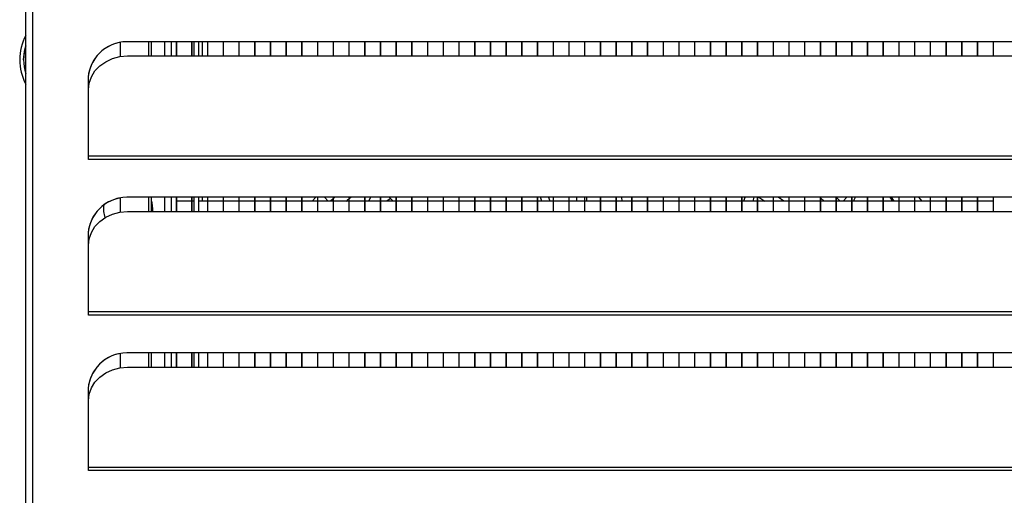
# Model space of a CAD drawing. Units: millimetres. Extents: x 3232 to 21968, y 1387 to 7578.
# Drawn here: x 13984 to 14237, y 6517 to 6639 of the extents above; entities that cross this region are included whole.
import ezdxf

# ---------------------------------------------------------------- set-up
doc = ezdxf.new("R2010")
doc.units = ezdxf.units.MM

msp = doc.modelspace()

# ---------------------------------------------------------------- linework, layer by layer
at = {"linetype": 'Continuous', "lineweight": 25}
for p, q in [((13986.04, 6336.58), (13986.04, 7006.18)), ((13987.74, 7006.18), (13987.74, 6336.58)), ((14010.35, 6629.77), (14010.35, 6633.44)), ((14352.94, 6633.58), (14012.04, 6633.58)), ((14017.6, 6633.58), (14017.6, 6629.91)), ((14018.35, 6629.91), (14018.35, 6633.58)), ((14021.75, 6629.91), (14021.75, 6633.58)), ((14023.45, 6629.91), (14023.45, 6633.58)), ((14023.45, 6629.91), (14023.45, 6633.58)), ((14024.75, 6629.91), (14024.75, 6633.58)), ((14024.75, 6633.58), (14024.75, 6629.91)), ((14028.65, 6633.58), (14028.65, 6629.91)), ((14028.79, 6629.91), (14028.79, 6633.58)), ((14028.79, 6629.91), (14028.79, 6633.58)), ((14029.2, 6633.58), (14029.2, 6629.91)), ((14030.4, 6633.58), (14030.4, 6629.91)), ((14030.4, 6633.58), (14030.4, 6629.91)), ((14031.4, 6629.91), (14031.4, 6633.58)), ((14032.69, 6633.58), (14032.69, 6629.91)), ((14032.82, 6629.91), (14032.82, 6633.58)), ((14036.72, 6633.58), (14036.72, 6629.91)), ((14036.86, 6629.91), (14036.86, 6633.58)), ((14040.76, 6633.58), (14040.76, 6629.91)), ((14040.89, 6629.91), (14040.89, 6633.58)), ((14044.79, 6633.58), (14044.79, 6629.91)), ((14044.93, 6629.91), (14044.93, 6633.58)), ((14048.83, 6633.58), (14048.83, 6629.91)), ((14048.96, 6629.91), (14048.96, 6633.58)), ((14052.86, 6633.58), (14052.86, 6629.91)), ((14053, 6629.91), (14053, 6633.58)), ((14056.9, 6633.58), (14056.9, 6629.91)), ((14057.03, 6629.91), (14057.03, 6633.58)), ((14060.93, 6633.58), (14060.93, 6629.91)), ((14061.07, 6629.91), (14061.07, 6633.58)), ((14064.97, 6633.58), (14064.97, 6629.91)), ((14065.1, 6629.91), (14065.1, 6633.58)), ((14069, 6633.58), (14069, 6629.91)), ((14069.14, 6629.91), (14069.14, 6633.58)), ((14073.04, 6633.58), (14073.04, 6629.91)), ((14073.17, 6629.91), (14073.17, 6633.58)), ((14077.07, 6633.58), (14077.07, 6629.91)), ((14077.21, 6629.91), (14077.21, 6633.58)), ((14081.11, 6633.58), (14081.11, 6629.91)), ((14081.24, 6629.91), (14081.24, 6633.58)), ((14085.14, 6633.58), (14085.14, 6629.91)), ((14085.28, 6629.91), (14085.28, 6633.58)), ((14089.18, 6633.58), (14089.18, 6629.91)), ((14089.31, 6629.91), (14089.31, 6633.58)), ((14093.21, 6633.58), (14093.21, 6629.91)), ((14093.35, 6629.91), (14093.35, 6633.58)), ((14097.25, 6633.58), (14097.25, 6629.91)), ((14097.38, 6629.91), (14097.38, 6633.58)), ((14101.28, 6633.58), (14101.28, 6629.91)), ((14101.42, 6629.91), (14101.42, 6633.58)), ((14105.32, 6633.58), (14105.32, 6629.91)), ((14105.45, 6629.91), (14105.45, 6633.58)), ((14109.35, 6633.58), (14109.35, 6629.91)), ((14109.49, 6629.91), (14109.49, 6633.58)), ((14113.39, 6633.58), (14113.39, 6629.91)), ((14113.52, 6629.91), (14113.52, 6633.58)), ((14117.42, 6633.58), (14117.42, 6629.91)), ((14117.56, 6629.91), (14117.56, 6633.58)), ((14121.46, 6633.58), (14121.46, 6629.91)), ((14121.59, 6629.91), (14121.59, 6633.58)), ((14125.49, 6633.58), (14125.49, 6629.91)), ((14125.63, 6629.91), (14125.63, 6633.58)), ((14129.53, 6633.58), (14129.53, 6629.91)), ((14129.66, 6629.91), (14129.66, 6633.58)), ((14133.56, 6633.58), (14133.56, 6629.91)), ((14133.7, 6629.91), (14133.7, 6633.58)), ((14137.6, 6633.58), (14137.6, 6629.91)), ((14137.73, 6629.91), (14137.73, 6633.58)), ((14141.63, 6633.58), (14141.63, 6629.91)), ((14141.77, 6629.91), (14141.77, 6633.58)), ((14145.67, 6633.58), (14145.67, 6629.91)), ((14145.8, 6629.91), (14145.8, 6633.58)), ((14149.7, 6633.58), (14149.7, 6629.91)), ((14149.84, 6629.91), (14149.84, 6633.58)), ((14153.74, 6633.58), (14153.74, 6629.91)), ((14153.87, 6629.91), (14153.87, 6633.58)), ((14157.77, 6633.58), (14157.77, 6629.91)), ((14157.91, 6629.91), (14157.91, 6633.58)), ((14161.81, 6633.58), (14161.81, 6629.91)), ((14161.94, 6629.91), (14161.94, 6633.58)), ((14165.84, 6633.58), (14165.84, 6629.91)), ((14165.98, 6629.91), (14165.98, 6633.58)), ((14169.88, 6633.58), (14169.88, 6629.91)), ((14170.01, 6629.91), (14170.01, 6633.58)), ((14173.91, 6633.58), (14173.91, 6629.91)), ((14174.05, 6629.91), (14174.05, 6633.58)), ((14177.95, 6633.58), (14177.95, 6629.91)), ((14178.08, 6629.91), (14178.08, 6633.58)), ((14181.98, 6633.58), (14181.98, 6629.91)), ((14182.12, 6629.91), (14182.12, 6633.58)), ((14186.02, 6633.58), (14186.02, 6629.91)), ((14186.15, 6629.91), (14186.15, 6633.58)), ((14190.05, 6633.58), (14190.05, 6629.91)), ((14190.19, 6629.91), (14190.19, 6633.58)), ((14194.09, 6633.58), (14194.09, 6629.91)), ((14194.22, 6629.91), (14194.22, 6633.58)), ((14198.12, 6633.58), (14198.12, 6629.91)), ((14198.26, 6629.91), (14198.26, 6633.58)), ((14202.16, 6633.58), (14202.16, 6629.91)), ((14202.29, 6629.91), (14202.29, 6633.58)), ((14206.19, 6633.58), (14206.19, 6629.91)), ((14206.33, 6629.91), (14206.33, 6633.58)), ((14210.23, 6633.58), (14210.23, 6629.91)), ((14210.36, 6629.91), (14210.36, 6633.58)), ((14214.26, 6633.58), (14214.26, 6629.91)), ((14214.4, 6629.91), (14214.4, 6633.58)), ((14218.3, 6633.58), (14218.3, 6629.91)), ((14218.43, 6629.91), (14218.43, 6633.58)), ((14222.33, 6633.58), (14222.33, 6629.91)), ((14222.47, 6629.91), (14222.47, 6633.58)), ((14226.37, 6633.58), (14226.37, 6629.91)), ((14226.5, 6629.91), (14226.5, 6633.58)), ((14230.4, 6633.58), (14230.4, 6629.91)), ((14230.54, 6629.91), (14230.54, 6633.58)), ((14234.44, 6633.58), (14234.44, 6629.91)), ((14012.14, 6629.91), (14352.94, 6629.91)), ((13984.49, 6628.94), (13984.49, 6628.94)), ((14002.04, 6623.58), (14002.04, 6603.58)), ((14002.04, 6623.58), (14002.04, 6623.58)), ((14002.04, 6623.58), (14002.04, 6603.58)), ((14002.14, 6604.16), (14002.14, 6621.25)), ((14002.04, 6603.58), (14002.14, 6603.58)), ((14002.04, 6603.58), (14002.04, 6603.58)), ((14002.04, 6603.58), (14002.14, 6603.58)), ((14362.94, 6604.16), (14002.14, 6604.16)), ((14002.14, 6603.31), (14002.14, 6603.58)), ((14002.14, 6603.58), (14002.14, 6603.58)), ((14362.94, 6603.31), (14002.14, 6603.31)), ((14010.35, 6589.77), (14010.35, 6593.44)), ((14352.94, 6593.58), (14012.04, 6593.58)), ((14017.6, 6593.58), (14017.6, 6589.91)), ((14018.35, 6589.91), (14018.35, 6593.58)), ((14021.75, 6589.91), (14021.75, 6593.58)), ((14023.45, 6589.91), (14023.45, 6593.58)), ((14023.45, 6589.91), (14023.45, 6593.58)), ((14024.75, 6589.91), (14024.75, 6593.58)), ((14024.75, 6593.58), (14024.75, 6592.61)), ((14028.65, 6592.61), (14024.75, 6592.61)), ((14028.65, 6593.58), (14028.65, 6589.91)), ((14028.79, 6589.91), (14028.79, 6593.58)), ((14028.79, 6592.61), (14028.79, 6593.58)), ((14029.2, 6592.61), (14028.79, 6592.61)), ((14029.2, 6593.58), (14029.2, 6589.91)), ((14030.4, 6593.58), (14030.4, 6592.61)), ((14030.4, 6593.58), (14030.4, 6589.91)), ((14032.69, 6592.61), (14030.4, 6592.61)), ((14031.4, 6592.61), (14031.4, 6593.58)), ((14032.69, 6593.58), (14032.69, 6589.91)), ((14032.82, 6589.91), (14032.82, 6593.58)), ((14036.72, 6592.61), (14032.82, 6592.61)), ((14036.72, 6593.58), (14036.72, 6589.91)), ((14036.86, 6589.91), (14036.86, 6593.58)), ((14040.76, 6592.61), (14036.86, 6592.61)), ((14040.76, 6593.58), (14040.76, 6589.91)), ((14040.89, 6589.91), (14040.89, 6593.58)), ((14044.79, 6592.61), (14040.89, 6592.61)), ((14044.79, 6593.58), (14044.79, 6589.91)), ((14044.93, 6589.91), (14044.93, 6593.58)), ((14048.83, 6592.61), (14044.93, 6592.61)), ((14048.83, 6593.58), (14048.83, 6589.91)), ((14048.96, 6589.91), (14048.96, 6593.58)), ((14052.86, 6592.61), (14048.96, 6592.61)), ((14052.86, 6593.58), (14052.86, 6589.91)), ((14053, 6589.91), (14053, 6593.58)), ((14056.9, 6592.61), (14053, 6592.61)), ((14056.9, 6593.58), (14056.9, 6589.91)), ((14057.03, 6589.91), (14057.03, 6593.58)), ((14060.93, 6592.61), (14057.03, 6592.61)), ((14059.62, 6592.61), (14060.5, 6593.58)), ((14059.62, 6592.61), (14060.5, 6593.58)), ((14059.74, 6592.74), (14059.88, 6592.61)), ((14059.74, 6592.74), (14059.88, 6592.61)), ((14060.93, 6593.58), (14060.93, 6589.91)), ((14061.07, 6589.91), (14061.07, 6593.58)), ((14061.07, 6592.61), (14061.07, 6593.58)), ((14064.97, 6592.61), (14061.07, 6592.61)), ((14063.74, 6592.61), (14062.75, 6593.58)), ((14063.74, 6592.61), (14062.75, 6593.58)), ((14064.97, 6593.18), (14064.33, 6592.61)), ((14064.97, 6593.18), (14064.33, 6592.61)), ((14064.97, 6593.58), (14064.97, 6589.91)), ((14065.42, 6593.58), (14065.1, 6593.3)), ((14065.42, 6593.58), (14065.1, 6593.3)), ((14065.1, 6589.91), (14065.1, 6593.58)), ((14065.1, 6592.61), (14065.1, 6593.58)), ((14069, 6592.61), (14065.1, 6592.61)), ((14069, 6593.58), (14069, 6589.91)), ((14069.14, 6593.25), (14069.55, 6593.58)), ((14069.14, 6593.25), (14069.55, 6593.58)), ((14069.14, 6589.91), (14069.14, 6593.58)), ((14069.14, 6592.61), (14069.14, 6593.58)), ((14073.04, 6592.61), (14069.14, 6592.61)), ((14073.04, 6593.58), (14073.04, 6589.91)), ((14073.17, 6589.91), (14073.17, 6593.58)), ((14073.17, 6592.61), (14073.17, 6593.58)), ((14077.07, 6592.61), (14073.17, 6592.61)), ((14074.61, 6593.58), (14074.04, 6592.61)), ((14077.07, 6593.58), (14077.07, 6589.91)), ((14077.21, 6589.91), (14077.21, 6593.58)), ((14077.21, 6592.61), (14077.21, 6593.58)), ((14081.11, 6592.61), (14077.21, 6592.61)), ((14079.6, 6593.16), (14078.8, 6592.61)), ((14079.6, 6593.16), (14078.8, 6592.61)), ((14080.41, 6592.61), (14079.39, 6593.58)), ((14081.11, 6593.58), (14081.11, 6589.91)), ((14081.24, 6589.91), (14081.24, 6593.58)), ((14081.24, 6592.61), (14081.24, 6593.58)), ((14085.14, 6592.61), (14081.24, 6592.61)), ((14085.14, 6593.58), (14085.14, 6589.91)), ((14085.28, 6589.91), (14085.28, 6593.58)), ((14085.28, 6592.61), (14085.28, 6593.58)), ((14089.18, 6592.61), (14085.28, 6592.61)), ((14089.18, 6593.58), (14089.18, 6589.91)), ((14089.31, 6589.91), (14089.31, 6593.58)), ((14089.31, 6592.61), (14089.31, 6593.58)), ((14093.21, 6592.61), (14089.31, 6592.61)), ((14093.21, 6593.58), (14093.21, 6589.91)), ((14093.35, 6589.91), (14093.35, 6593.58)), ((14093.35, 6592.61), (14093.35, 6593.58)), ((14097.25, 6592.61), (14093.35, 6592.61)), ((14097.25, 6593.58), (14097.25, 6589.91)), ((14097.38, 6589.91), (14097.38, 6593.58)), ((14097.38, 6592.61), (14097.38, 6593.58)), ((14101.28, 6592.61), (14097.38, 6592.61)), ((14101.28, 6593.58), (14101.28, 6589.91)), ((14101.42, 6589.91), (14101.42, 6593.58)), ((14101.42, 6592.61), (14101.42, 6593.58)), ((14105.32, 6592.61), (14101.42, 6592.61)), ((14105.32, 6593.58), (14105.32, 6589.91)), ((14105.45, 6589.91), (14105.45, 6593.58)), ((14105.45, 6592.61), (14105.45, 6593.58)), ((14109.35, 6592.61), (14105.45, 6592.61)), ((14109.35, 6593.58), (14109.35, 6589.91)), ((14109.49, 6589.91), (14109.49, 6593.58)), ((14109.49, 6592.61), (14109.49, 6593.58)), ((14113.39, 6592.61), (14109.49, 6592.61)), ((14113.39, 6593.58), (14113.39, 6589.91)), ((14113.52, 6589.91), (14113.52, 6593.58)), ((14113.52, 6592.61), (14113.52, 6593.58)), ((14117.42, 6592.61), (14113.52, 6592.61)), ((14117.42, 6593.58), (14117.42, 6589.91)), ((14117.56, 6589.91), (14117.56, 6593.58)), ((14117.56, 6592.61), (14117.56, 6593.58)), ((14121.46, 6592.61), (14117.56, 6592.61)), ((14118.62, 6592.61), (14118.25, 6593.58)), ((14120.32, 6593.58), (14120.65, 6592.61)), ((14121.46, 6593.58), (14121.46, 6589.91)), ((14121.59, 6589.91), (14121.59, 6593.58)), ((14121.59, 6592.61), (14121.59, 6593.58)), ((14125.49, 6592.61), (14121.59, 6592.61)), ((14125.49, 6593.58), (14125.49, 6589.91)), ((14125.63, 6589.91), (14125.63, 6593.58)), ((14125.63, 6592.61), (14125.63, 6593.58)), ((14129.53, 6592.61), (14125.63, 6592.61)), ((14127.45, 6593.58), (14127.46, 6592.61)), ((14127.45, 6593.58), (14127.46, 6592.61)), ((14129.53, 6593.58), (14129.53, 6589.91)), ((14129.66, 6589.91), (14129.66, 6593.58)), ((14129.66, 6592.61), (14129.66, 6593.58)), ((14133.56, 6592.61), (14129.66, 6592.61)), ((14130.16, 6592.61), (14130.15, 6593.58)), ((14130.16, 6592.61), (14130.15, 6593.58)), ((14133.56, 6593.58), (14133.56, 6589.91)), ((14133.7, 6589.91), (14133.7, 6593.58)), ((14133.7, 6592.61), (14133.7, 6593.58)), ((14137.6, 6592.61), (14133.7, 6592.61)), ((14137.6, 6593.58), (14137.6, 6589.91)), ((14137.73, 6589.91), (14137.73, 6593.58)), ((14137.73, 6592.61), (14137.73, 6593.58)), ((14141.63, 6592.61), (14137.73, 6592.61)), ((14139.18, 6592.61), (14139.14, 6593.58)), ((14141.63, 6593.58), (14141.63, 6589.91)), ((14141.77, 6589.91), (14141.77, 6593.58)), ((14141.77, 6592.61), (14141.77, 6593.58)), ((14145.67, 6592.61), (14141.77, 6592.61)), ((14145.67, 6593.58), (14145.67, 6589.91)), ((14145.8, 6589.91), (14145.8, 6593.58)), ((14145.8, 6592.61), (14145.8, 6593.58)), ((14149.7, 6592.61), (14145.8, 6592.61)), ((14149.7, 6593.58), (14149.7, 6589.91)), ((14149.84, 6589.91), (14149.84, 6593.58)), ((14149.84, 6592.61), (14149.84, 6593.58)), ((14153.74, 6592.61), (14149.84, 6592.61)), ((14153.74, 6593.58), (14153.74, 6589.91)), ((14153.87, 6589.91), (14153.87, 6593.58)), ((14153.87, 6592.61), (14153.87, 6593.58)), ((14157.77, 6592.61), (14153.87, 6592.61)), ((14157.77, 6593.58), (14157.77, 6589.91)), ((14157.91, 6589.91), (14157.91, 6593.58)), ((14157.91, 6592.61), (14157.91, 6593.58)), ((14161.81, 6592.61), (14157.91, 6592.61)), ((14161.81, 6593.58), (14161.81, 6589.91)), ((14161.94, 6589.91), (14161.94, 6593.58)), ((14161.94, 6592.61), (14161.94, 6593.58)), ((14165.84, 6592.61), (14161.94, 6592.61)), ((14165.84, 6593.58), (14165.84, 6589.91)), ((14165.98, 6589.91), (14165.98, 6593.58)), ((14165.98, 6592.61), (14165.98, 6593.58)), ((14169.88, 6592.61), (14165.98, 6592.61)), ((14169.88, 6593.58), (14169.88, 6589.91)), ((14170.01, 6589.91), (14170.01, 6593.58)), ((14170.01, 6592.61), (14170.01, 6593.58)), ((14173.91, 6592.61), (14170.01, 6592.61)), ((14170.48, 6592.61), (14170.76, 6593.58)), ((14173.06, 6593.58), (14172.75, 6592.61)), ((14173.91, 6593.58), (14173.91, 6589.91)), ((14174.05, 6589.91), (14174.05, 6593.58)), ((14174.05, 6592.61), (14174.05, 6593.58)), ((14177.95, 6592.61), (14174.05, 6592.61)), ((14174.34, 6593.58), (14175.86, 6592.61)), ((14174.34, 6593.58), (14175.86, 6592.61)), ((14177.95, 6593.58), (14177.95, 6589.91)), ((14178.08, 6589.91), (14178.08, 6593.58)), ((14178.08, 6592.61), (14178.08, 6593.58)), ((14181.98, 6592.61), (14178.08, 6592.61)), ((14180.71, 6592.61), (14179.28, 6593.58)), ((14180.71, 6592.61), (14179.28, 6593.58)), ((14181.98, 6593.58), (14181.98, 6589.91)), ((14182.12, 6589.91), (14182.12, 6593.58)), ((14182.12, 6592.61), (14182.12, 6593.58)), ((14186.02, 6592.61), (14182.12, 6592.61)), ((14186.02, 6593.58), (14186.02, 6589.91)), ((14186.15, 6589.91), (14186.15, 6593.58)), ((14186.15, 6592.61), (14186.15, 6593.58)), ((14190.05, 6592.61), (14186.15, 6592.61)), ((14190.05, 6593.58), (14190.05, 6589.91)), ((14190.19, 6589.91), (14190.19, 6593.58)), ((14190.19, 6592.61), (14190.19, 6593.58)), ((14190.19, 6593.38), (14191.08, 6592.61)), ((14190.19, 6593.38), (14191.08, 6592.61)), ((14194.09, 6592.61), (14190.19, 6592.61)), ((14194.09, 6593.58), (14194.09, 6589.91)), ((14194.22, 6589.91), (14194.22, 6593.58)), ((14194.22, 6592.61), (14194.22, 6593.58)), ((14198.12, 6592.61), (14194.22, 6592.61)), ((14195.98, 6592.61), (14196.93, 6593.58)), ((14198.12, 6593.58), (14198.12, 6589.91)), ((14198.26, 6589.91), (14198.26, 6593.58)), ((14198.26, 6592.61), (14198.26, 6593.58)), ((14202.16, 6592.61), (14198.26, 6592.61)), ((14202.16, 6593.58), (14202.16, 6589.91)), ((14202.29, 6589.91), (14202.29, 6593.58)), ((14202.29, 6592.61), (14202.29, 6593.58)), ((14206.19, 6592.61), (14202.29, 6592.61)), ((14206.19, 6593.58), (14206.19, 6589.91)), ((14206.33, 6589.91), (14206.33, 6593.58)), ((14206.33, 6592.61), (14206.33, 6593.58)), ((14210.23, 6592.61), (14206.33, 6592.61)), ((14207.92, 6593.58), (14208.63, 6592.61)), ((14209.05, 6592.61), (14208.39, 6593.58)), ((14210.23, 6593.58), (14210.23, 6589.91)), ((14210.36, 6589.91), (14210.36, 6593.58)), ((14210.36, 6592.61), (14210.36, 6593.58)), ((14214.26, 6592.61), (14210.36, 6592.61)), ((14214.26, 6593.58), (14214.26, 6589.91)), ((14214.4, 6589.91), (14214.4, 6593.58)), ((14214.4, 6592.61), (14214.4, 6593.58)), ((14218.3, 6592.61), (14214.4, 6592.61)), ((14215.3, 6593.58), (14216.18, 6592.61)), ((14218.3, 6593.58), (14218.3, 6589.91)), ((14218.43, 6589.91), (14218.43, 6593.58)), ((14222.33, 6592.61), (14218.43, 6592.61)), ((14222.33, 6593.58), (14222.33, 6589.91)), ((14222.47, 6589.91), (14222.47, 6593.58)), ((14226.37, 6592.61), (14222.47, 6592.61)), ((14226.37, 6593.58), (14226.37, 6589.91)), ((14226.5, 6589.91), (14226.5, 6593.58)), ((14230.4, 6592.61), (14226.5, 6592.61)), ((14230.4, 6593.58), (14230.4, 6589.91)), ((14230.54, 6589.91), (14230.54, 6593.58)), ((14234.44, 6592.61), (14230.54, 6592.61)), ((14234.44, 6593.58), (14234.44, 6589.91)), ((14012.14, 6589.91), (14352.94, 6589.91)), ((14018.65, 6589.91), (14018.7, 6590.63)), ((14002.04, 6583.58), (14002.04, 6563.58)), ((14002.04, 6583.58), (14002.04, 6583.58)), ((14002.04, 6583.58), (14002.04, 6563.58)), ((14002.14, 6564.16), (14002.14, 6581.25)), ((14362.94, 6564.16), (14002.14, 6564.16)), ((14002.04, 6563.58), (14002.14, 6563.58)), ((14002.04, 6563.58), (14002.04, 6563.58)), ((14002.04, 6563.58), (14002.14, 6563.58)), ((14002.14, 6563.31), (14002.14, 6563.58)), ((14002.14, 6563.58), (14002.14, 6563.58)), ((14362.94, 6563.31), (14002.14, 6563.31)), ((14010.35, 6549.77), (14010.35, 6553.44)), ((14352.94, 6553.58), (14012.04, 6553.58)), ((14017.6, 6553.58), (14017.6, 6549.91)), ((14018.35, 6549.91), (14018.35, 6553.58)), ((14021.75, 6549.91), (14021.75, 6553.58)), ((14023.45, 6549.91), (14023.45, 6553.58)), ((14023.45, 6549.91), (14023.45, 6553.58)), ((14024.75, 6549.91), (14024.75, 6553.58)), ((14028.65, 6553.58), (14028.65, 6549.91)), ((14028.79, 6549.91), (14028.79, 6553.58)), ((14029.2, 6553.58), (14029.2, 6549.91)), ((14030.4, 6553.58), (14030.4, 6549.91)), ((14032.69, 6553.58), (14032.69, 6549.91)), ((14032.82, 6549.91), (14032.82, 6553.58)), ((14036.72, 6553.58), (14036.72, 6549.91)), ((14036.86, 6549.91), (14036.86, 6553.58)), ((14040.76, 6553.58), (14040.76, 6549.91)), ((14040.89, 6549.91), (14040.89, 6553.58)), ((14044.79, 6553.58), (14044.79, 6549.91)), ((14044.93, 6549.91), (14044.93, 6553.58)), ((14048.83, 6553.58), (14048.83, 6549.91)), ((14048.96, 6549.91), (14048.96, 6553.58)), ((14052.86, 6553.58), (14052.86, 6549.91)), ((14053, 6549.91), (14053, 6553.58)), ((14056.9, 6553.58), (14056.9, 6549.91)), ((14057.03, 6549.91), (14057.03, 6553.58)), ((14060.93, 6553.58), (14060.93, 6549.91)), ((14061.07, 6549.91), (14061.07, 6553.58)), ((14064.97, 6553.58), (14064.97, 6549.91)), ((14065.1, 6549.91), (14065.1, 6553.58)), ((14069, 6553.58), (14069, 6549.91)), ((14069.14, 6549.91), (14069.14, 6553.58)), ((14073.04, 6553.58), (14073.04, 6549.91)), ((14073.17, 6549.91), (14073.17, 6553.58)), ((14077.07, 6553.58), (14077.07, 6549.91)), ((14077.21, 6549.91), (14077.21, 6553.58)), ((14081.11, 6553.58), (14081.11, 6549.91)), ((14081.24, 6549.91), (14081.24, 6553.58)), ((14085.14, 6553.58), (14085.14, 6549.91)), ((14085.28, 6549.91), (14085.28, 6553.58)), ((14089.18, 6553.58), (14089.18, 6549.91)), ((14089.31, 6549.91), (14089.31, 6553.58)), ((14093.21, 6553.58), (14093.21, 6549.91)), ((14093.35, 6549.91), (14093.35, 6553.58)), ((14097.25, 6553.58), (14097.25, 6549.91)), ((14097.38, 6549.91), (14097.38, 6553.58)), ((14101.28, 6553.58), (14101.28, 6549.91)), ((14101.42, 6549.91), (14101.42, 6553.58)), ((14105.32, 6553.58), (14105.32, 6549.91)), ((14105.45, 6549.91), (14105.45, 6553.58)), ((14109.35, 6553.58), (14109.35, 6549.91)), ((14109.49, 6549.91), (14109.49, 6553.58)), ((14113.39, 6553.58), (14113.39, 6549.91)), ((14113.52, 6549.91), (14113.52, 6553.58)), ((14117.42, 6553.58), (14117.42, 6549.91)), ((14117.56, 6549.91), (14117.56, 6553.58)), ((14121.46, 6553.58), (14121.46, 6549.91)), ((14121.59, 6549.91), (14121.59, 6553.58)), ((14125.49, 6553.58), (14125.49, 6549.91)), ((14125.63, 6549.91), (14125.63, 6553.58)), ((14129.53, 6553.58), (14129.53, 6549.91)), ((14129.66, 6549.91), (14129.66, 6553.58)), ((14133.56, 6553.58), (14133.56, 6549.91)), ((14133.7, 6549.91), (14133.7, 6553.58)), ((14137.6, 6553.58), (14137.6, 6549.91)), ((14137.73, 6549.91), (14137.73, 6553.58)), ((14141.63, 6553.58), (14141.63, 6549.91)), ((14141.77, 6549.91), (14141.77, 6553.58)), ((14145.67, 6553.58), (14145.67, 6549.91)), ((14145.8, 6549.91), (14145.8, 6553.58)), ((14149.7, 6553.58), (14149.7, 6549.91)), ((14149.84, 6549.91), (14149.84, 6553.58)), ((14153.74, 6553.58), (14153.74, 6549.91)), ((14153.87, 6549.91), (14153.87, 6553.58)), ((14157.77, 6553.58), (14157.77, 6549.91)), ((14157.91, 6549.91), (14157.91, 6553.58)), ((14161.81, 6553.58), (14161.81, 6549.91)), ((14161.94, 6549.91), (14161.94, 6553.58)), ((14165.84, 6553.58), (14165.84, 6549.91)), ((14165.98, 6549.91), (14165.98, 6553.58)), ((14169.88, 6553.58), (14169.88, 6549.91)), ((14170.01, 6549.91), (14170.01, 6553.58)), ((14173.91, 6553.58), (14173.91, 6549.91)), ((14174.05, 6549.91), (14174.05, 6553.58)), ((14177.95, 6553.58), (14177.95, 6549.91)), ((14178.08, 6549.91), (14178.08, 6553.58)), ((14181.98, 6553.58), (14181.98, 6549.91)), ((14182.12, 6549.91), (14182.12, 6553.58)), ((14186.02, 6553.58), (14186.02, 6549.91)), ((14186.15, 6549.91), (14186.15, 6553.58)), ((14190.05, 6553.58), (14190.05, 6549.91)), ((14190.19, 6549.91), (14190.19, 6553.58)), ((14194.09, 6553.58), (14194.09, 6549.91)), ((14194.22, 6549.91), (14194.22, 6553.58)), ((14198.12, 6553.58), (14198.12, 6549.91)), ((14198.26, 6549.91), (14198.26, 6553.58)), ((14202.16, 6553.58), (14202.16, 6549.91)), ((14202.29, 6549.91), (14202.29, 6553.58)), ((14206.19, 6553.58), (14206.19, 6549.91)), ((14206.33, 6549.91), (14206.33, 6553.58)), ((14210.23, 6553.58), (14210.23, 6549.91)), ((14210.36, 6549.91), (14210.36, 6553.58)), ((14214.26, 6553.58), (14214.26, 6549.91)), ((14214.4, 6549.91), (14214.4, 6553.58)), ((14218.3, 6553.58), (14218.3, 6549.91)), ((14218.43, 6549.91), (14218.43, 6553.58)), ((14222.33, 6553.58), (14222.33, 6549.91)), ((14222.47, 6549.91), (14222.47, 6553.58)), ((14226.37, 6553.58), (14226.37, 6549.91)), ((14226.5, 6549.91), (14226.5, 6553.58)), ((14230.4, 6553.58), (14230.4, 6549.91)), ((14230.54, 6549.91), (14230.54, 6553.58)), ((14234.44, 6553.58), (14234.44, 6549.91)), ((14012.14, 6549.91), (14352.94, 6549.91)), ((14002.04, 6543.58), (14002.04, 6523.58)), ((14002.04, 6543.58), (14002.04, 6543.58)), ((14002.04, 6543.58), (14002.04, 6523.58)), ((14002.14, 6524.16), (14002.14, 6541.25)), ((14002.04, 6523.58), (14002.14, 6523.58)), ((14002.04, 6523.58), (14002.04, 6523.58)), ((14002.04, 6523.58), (14002.14, 6523.58)), ((14362.94, 6524.16), (14002.14, 6524.16)), ((14002.14, 6523.31), (14002.14, 6523.58)), ((14002.14, 6523.58), (14002.14, 6523.58)), ((14362.94, 6523.31), (14002.14, 6523.31))]:
    msp.add_line(p, q, dxfattribs=at)
at = {"linetype": 'Continuous', "lineweight": 25, "flags": 128}
for points in [[(13985.51, 6628.94), (13985.7, 6631.08), (13986.04, 6632.53)], [(14002.14, 6621.25), (14002.34, 6622.94), (14002.9, 6624.56), (14003.83, 6626.06), (14005.07, 6627.37), (14006.59, 6628.45), (14008.32, 6629.25), (14010.19, 6629.74), (14012.14, 6629.91)], [(14002.14, 6603.58), (14002.14, 6603.66), (14002.14, 6603.73), (14002.14, 6603.81), (14002.14, 6603.88), (14002.14, 6603.95), (14002.14, 6604.02), (14002.14, 6604.09), (14002.14, 6604.16)], [(14002.14, 6603.31), (14002.14, 6603.35), (14002.14, 6603.38), (14002.14, 6603.41), (14002.14, 6603.45), (14002.14, 6603.48), (14002.14, 6603.51), (14002.14, 6603.55), (14002.14, 6603.58)], [(14018.7, 6590.63), (14018.51, 6592.15), (14018.35, 6592.71)], [(14024.75, 6592.61), (14024.75, 6592.56), (14024.75, 6592.2), (14024.75, 6591.5), (14024.75, 6590.54), (14024.75, 6589.91)], [(14074.13, 6592.61), (14074.34, 6592.99), (14074.68, 6593.58)], [(14198.61, 6592.61), (14198.7, 6592.77), (14199.17, 6593.58)], [(14002.14, 6581.25), (14002.34, 6582.94), (14002.9, 6584.56), (14003.83, 6586.06), (14005.07, 6587.37), (14006.59, 6588.45), (14008.32, 6589.25), (14010.19, 6589.74), (14012.14, 6589.91)], [(14002.14, 6563.58), (14002.14, 6563.66), (14002.14, 6563.73), (14002.14, 6563.81), (14002.14, 6563.88), (14002.14, 6563.95), (14002.14, 6564.02), (14002.14, 6564.09), (14002.14, 6564.16)], [(14002.14, 6563.31), (14002.14, 6563.35), (14002.14, 6563.38), (14002.14, 6563.41), (14002.14, 6563.45), (14002.14, 6563.48), (14002.14, 6563.51), (14002.14, 6563.55), (14002.14, 6563.58)], [(14024.75, 6553.58), (14024.75, 6553.25), (14024.75, 6552.28), (14024.75, 6551.13), (14024.75, 6549.91)], [(14002.14, 6541.25), (14002.34, 6542.94), (14002.9, 6544.56), (14003.83, 6546.06), (14005.07, 6547.37), (14006.59, 6548.45), (14008.32, 6549.25), (14010.19, 6549.74), (14012.14, 6549.91)], [(14002.14, 6523.58), (14002.14, 6523.66), (14002.14, 6523.73), (14002.14, 6523.81), (14002.14, 6523.88), (14002.14, 6523.95), (14002.14, 6524.02), (14002.14, 6524.09), (14002.14, 6524.16)], [(14002.14, 6523.31), (14002.14, 6523.35), (14002.14, 6523.38), (14002.14, 6523.41), (14002.14, 6523.45), (14002.14, 6523.48), (14002.14, 6523.51), (14002.14, 6523.55), (14002.14, 6523.58)]]:
    msp.add_lwpolyline(points, dxfattribs=at)
at = {"linetype": 'Continuous', "lineweight": 25}
for centre, radius, start, end in [((13997.85, 6628.94), 13.36, 152.1259, 207.8741), ((13997.85, 6628.94), 12.34, 163.0837, 196.9163), ((14012.04, 6623.58), 10, 90, 179.9447), ((14012.04, 6623.58), 10, 99.9264, 179.9447), ((13997.85, 6628.94), 13.36, 180, 207.8741), ((14012.04, 6583.58), 10, 90, 179.9447), ((14012.04, 6583.58), 10, 99.9264, 179.9447), ((14012.35, 6590.63), 6.35, 171.2102, 201.035), ((14012.04, 6543.58), 10, 90, 179.9447), ((14012.04, 6543.58), 10, 99.9264, 179.9447)]:
    msp.add_arc(centre, radius, start, end, dxfattribs=at)
for points, knots in [([(14068.37, 6592.61), (14068.44, 6592.68), (14068.64, 6592.86), (14068.86, 6593.03), (14069, 6593.14)], [0, 0, 0, 0, 0.35796, 1, 1, 1, 1]), ([(14068.37, 6592.61), (14068.44, 6592.68), (14068.64, 6592.86), (14068.86, 6593.03), (14069, 6593.14)], [0, 0, 0, 0, 0.35796, 1, 1, 1, 1]), ([(14195.18, 6592.61), (14194.95, 6592.84), (14194.64, 6593.15), (14194.31, 6593.42), (14194.22, 6593.49)], [0, 0, 0, 0, 0.746815, 1, 1, 1, 1]), ([(14195.18, 6592.61), (14194.95, 6592.84), (14194.64, 6593.15), (14194.31, 6593.42), (14194.22, 6593.49)], [0, 0, 0, 0, 0.746815, 1, 1, 1, 1])]:
    msp.add_open_spline(points, degree=3, knots=knots, dxfattribs=at)

doc.saveas('drawing.dxf')
